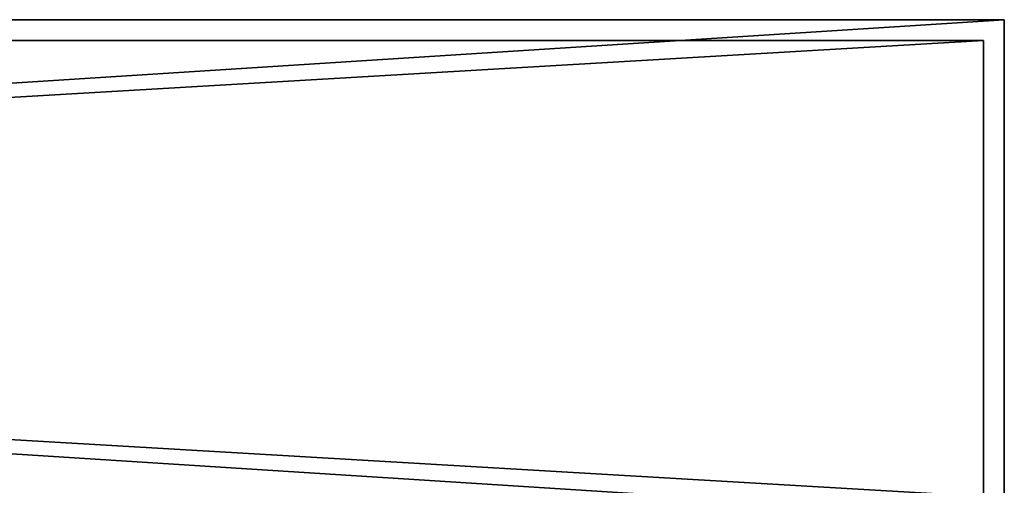
# Model space of a CAD drawing. Extents: x 0 to 380, y -42 to 30.
# Drawn here: x 332 to 380, y -10 to 12 of the extents above; entities that cross this region are included whole.
import ezdxf

# ---------------------------------------------------------------- set-up
doc = ezdxf.new("R2010")
doc.units = 0
doc.header["$MEASUREMENT"] = 0

msp = doc.modelspace()

# ---------------------------------------------------------------- linework, layer by layer
for points in [[(4, 12, -12), (380, -12, -12), (4, -12, -12)], [(4, 12, -12), (380, 12, -12), (380, -12, -12)], [(4, 12, 12), (380, 12, 12), (4, 12, -12)], [(380, 12, 12), (380, 12, -12), (4, 12, -12)], [(380, 12, 12), (4, -12, 12), (380, -12, 12)], [(380, 12, 12), (4, 12, 12), (4, -12, 12)], [(380, 12, -12), (380, -12, 12), (380, -12, -12)], [(380, 12, -12), (380, 12, 12), (380, -12, 12)], [(379, 11, -11), (3, 11, -11), (3, -11, -11)], [(379, 11, -11), (3, -11, -11), (379, -11, -11)], [(379, 11, -11), (3, 11, 11), (3, 11, -11)], [(379, 11, -11), (379, 11, 11), (3, 11, 11)], [(3, 11, 11), (379, 11, 11), (379, -11, 11)], [(3, 11, 11), (379, -11, 11), (3, -11, 11)], [(379, 11, 11), (379, 11, -11), (379, -11, -11)], [(379, 11, 11), (379, -11, -11), (379, -11, 11)]]:
    msp.add_3dface(points)

doc.saveas('drawing.dxf')
